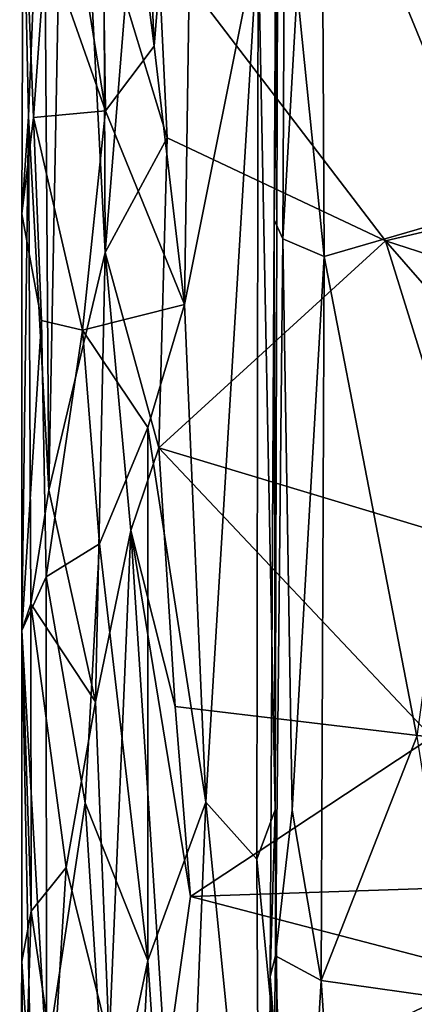
# Model space of a CAD drawing. Extents: x -10.92 to -4.54, y 4.99 to 10.56.
# Drawn here: x -10.92 to -10.62, y 7.19 to 7.94 of the extents above; entities that cross this region are included whole.
import ezdxf

# ---------------------------------------------------------------- set-up
doc = ezdxf.new("R2010")
doc.units = 0
doc.header["$MEASUREMENT"] = 0
doc.layers.add('1', color=7, linetype='Continuous')

msp = doc.modelspace()

# ---------------------------------------------------------------- linework, layer by layer
at = {"layer": '1'}
for points in [[(-10.85048, 7.75903, 27.69951), (-10.85359, 8.49418, 27.68817), (-10.87937, 8.31023, 27.62577)], [(-10.85359, 8.49418, 27.68817), (-10.85048, 7.75903, 27.69951), (-10.83516, 7.94935, 27.7167)], [(-10.7223, 7.78392, 26.71137), (-10.71866, 8.46105, 26.70539), (-10.71281, 8.37788, 26.59501)], [(-10.7223, 7.78392, 26.71137), (-10.71972, 8.05258, 26.83178), (-10.71866, 8.46105, 26.70539)], [(-10.71586, 7.76951, 26.58575), (-10.7223, 7.78392, 26.71137), (-10.71281, 8.37788, 26.59501)], [(-10.71281, 8.37788, 26.59501), (-10.70494, 7.95801, 26.55981), (-10.71586, 7.76951, 26.58575)], [(-10.85565, 8.24965, 27.06896), (-10.83232, 8.35967, 27.01197), (-10.81326, 7.91541, 26.96368)], [(-10.83232, 8.35967, 27.01197), (-10.78183, 8.30609, 26.92333), (-10.81326, 7.91541, 26.96368)], [(-10.89714, 8.14125, 27.55831), (-10.89321, 7.57921, 27.58696), (-10.87937, 8.31023, 27.62577)], [(-10.87937, 8.31023, 27.62577), (-10.89321, 7.57921, 27.58696), (-10.85048, 7.75903, 27.69951)], [(-10.79035, 7.71983, 26.92637), (-10.81326, 7.91541, 26.96368), (-10.78183, 8.30609, 26.92333)], [(-10.78183, 8.30609, 26.92333), (-10.7344, 7.99851, 26.86835), (-10.79035, 7.71983, 26.92637)], [(-10.89159, 8.12384, 27.18883), (-10.85565, 8.24965, 27.06896), (-10.85022, 7.86648, 27.04691)], [(-10.81326, 7.91541, 26.96368), (-10.85022, 7.86648, 27.04691), (-10.85565, 8.24965, 27.06896)], [(-10.17109, 7.87719, 27.73383), (-10.78969, 8.16536, 27.73727), (-10.8105, 7.99385, 27.73246)], [(-10.18593, 7.99419, 27.7376), (-10.78969, 8.16536, 27.73727), (-10.17109, 7.87719, 27.73383)], [(-10.53781, 8.1617, 26.43361), (-10.55919, 7.79244, 26.4493), (-10.61677, 8.01896, 26.49351)], [(-10.89714, 8.14125, 27.55831), (-10.91251, 8.05329, 27.40289), (-10.90868, 7.86209, 27.49269)], [(-10.89321, 7.57921, 27.58696), (-10.89714, 8.14125, 27.55831), (-10.90868, 7.86209, 27.49269)], [(-10.85022, 7.86648, 27.04691), (-10.89523, 7.99406, 27.21871), (-10.89159, 8.12384, 27.18883)], [(-10.70494, 7.95801, 26.55981), (-10.68629, 8.10192, 26.54084), (-10.68449, 7.75618, 26.53588)], [(-10.55919, 7.79244, 26.4493), (-10.68449, 7.75618, 26.53588), (-10.68629, 8.10192, 26.54084)], [(-10.68629, 8.10192, 26.54084), (-10.61677, 8.01896, 26.49351), (-10.55919, 7.79244, 26.4493)], [(-10.91374, 7.78831, 27.40159), (-10.90868, 7.86209, 27.49269), (-10.91251, 8.05329, 27.40289)], [(-10.90481, 7.86135, 27.23987), (-10.91374, 7.78831, 27.40159), (-10.91251, 8.05329, 27.40289)], [(-10.90481, 7.86135, 27.23987), (-10.91251, 8.05329, 27.40289), (-10.89523, 7.99406, 27.21871)], [(-10.7344, 7.99851, 26.86835), (-10.71972, 8.05258, 26.83178), (-10.72162, 7.33717, 26.82104)], [(-10.72162, 7.33717, 26.82104), (-10.71972, 8.05258, 26.83178), (-10.7223, 7.78392, 26.71137)], [(-10.90481, 7.86135, 27.23987), (-10.89523, 7.99406, 27.21871), (-10.85022, 7.86648, 27.04691)], [(-10.83516, 7.94935, 27.7167), (-10.80343, 7.84585, 27.73218), (-10.8105, 7.99385, 27.73246)], [(-10.8105, 7.99385, 27.73246), (-10.80343, 7.84585, 27.73218), (-10.63802, 7.76806, 27.73542)], [(-10.17109, 7.87719, 27.73383), (-10.8105, 7.99385, 27.73246), (-10.63802, 7.76806, 27.73542)], [(-10.77411, 7.34298, 26.89965), (-10.79035, 7.71983, 26.92637), (-10.7344, 7.99851, 26.86835)], [(-10.77411, 7.34298, 26.89965), (-10.7344, 7.99851, 26.86835), (-10.73542, 7.29989, 26.85677)], [(-10.72162, 7.33717, 26.82104), (-10.73542, 7.29989, 26.85677), (-10.7344, 7.99851, 26.86835)], [(-10.71586, 7.76951, 26.58575), (-10.70494, 7.95801, 26.55981), (-10.68449, 7.75618, 26.53588)], [(-10.80343, 7.84585, 27.73218), (-10.83516, 7.94935, 27.7167), (-10.85048, 7.75903, 27.69951)], [(-10.85022, 7.86648, 27.04691), (-10.81326, 7.91541, 26.96368), (-10.79035, 7.71983, 26.92637)], [(-10.17109, 7.87719, 27.73383), (-10.63802, 7.76806, 27.73542), (-10.35344, 7.67616, 27.73429)], [(-10.90481, 7.86135, 27.23987), (-10.85022, 7.86648, 27.04691), (-10.86757, 7.70029, 27.0964)], [(-10.79035, 7.71983, 26.92637), (-10.86757, 7.70029, 27.0964), (-10.85022, 7.86648, 27.04691)], [(-10.91362, 7.47288, 27.36546), (-10.90868, 7.86209, 27.49269), (-10.91374, 7.78831, 27.40159)], [(-10.90481, 7.86135, 27.23987), (-10.8987, 7.70753, 27.23775), (-10.91374, 7.78831, 27.40159)], [(-10.91362, 7.47288, 27.36546), (-10.9067, 7.4932, 27.52138), (-10.90868, 7.86209, 27.49269)], [(-10.90868, 7.86209, 27.49269), (-10.9067, 7.4932, 27.52138), (-10.89321, 7.57921, 27.58696)], [(-10.90481, 7.86135, 27.23987), (-10.86757, 7.70029, 27.0964), (-10.8987, 7.70753, 27.23775)], [(-10.85048, 7.75903, 27.69951), (-10.8099, 7.61126, 27.73021), (-10.80343, 7.84585, 27.73218)], [(-10.80343, 7.84585, 27.73218), (-10.8099, 7.61126, 27.73021), (-10.63802, 7.76806, 27.73542)], [(-10.55919, 7.79244, 26.4493), (-10.61428, 7.39267, 26.48319), (-10.68449, 7.75618, 26.53588)], [(-10.91362, 7.47288, 27.36546), (-10.91374, 7.78831, 27.40159), (-10.8987, 7.70753, 27.23775)], [(-10.72538, 7.21088, 26.66583), (-10.72162, 7.33717, 26.82104), (-10.7223, 7.78392, 26.71137)], [(-10.7214, 7.22672, 26.59426), (-10.72538, 7.21088, 26.66583), (-10.7223, 7.78392, 26.71137)], [(-10.71586, 7.76951, 26.58575), (-10.7214, 7.22672, 26.59426), (-10.7223, 7.78392, 26.71137)], [(-10.63802, 7.76806, 27.73542), (-10.8099, 7.61126, 27.73021), (-10.56654, 7.538, 27.73855)], [(-10.7214, 7.22672, 26.59426), (-10.71586, 7.76951, 26.58575), (-10.7087, 7.33677, 26.55475)], [(-10.7087, 7.33677, 26.55475), (-10.71586, 7.76951, 26.58575), (-10.68449, 7.75618, 26.53588)], [(-10.35344, 7.67616, 27.73429), (-10.63802, 7.76806, 27.73542), (-10.43466, 7.53514, 27.73822)], [(-10.43466, 7.53514, 27.73822), (-10.63802, 7.76806, 27.73542), (-10.56654, 7.538, 27.73855)], [(-10.85048, 7.75903, 27.69951), (-10.89321, 7.57921, 27.58696), (-10.85791, 7.41893, 27.68268)], [(-10.85048, 7.75903, 27.69951), (-10.85791, 7.41893, 27.68268), (-10.83091, 7.5486, 27.71812)], [(-10.85048, 7.75903, 27.69951), (-10.83091, 7.5486, 27.71812), (-10.8099, 7.61126, 27.73021)], [(-10.7087, 7.33677, 26.55475), (-10.68449, 7.75618, 26.53588), (-10.6867, 7.20785, 26.52686)], [(-10.68449, 7.75618, 26.53588), (-10.61428, 7.39267, 26.48319), (-10.6867, 7.20785, 26.52686)], [(-10.79035, 7.71983, 26.92637), (-10.8182, 7.62673, 26.97272), (-10.86757, 7.70029, 27.0964)], [(-10.8182, 7.62673, 26.97272), (-10.79035, 7.71983, 26.92637), (-10.77411, 7.34298, 26.89965)], [(-10.91362, 7.47288, 27.36546), (-10.8987, 7.70753, 27.23775), (-10.89527, 7.51367, 27.20253)], [(-10.8987, 7.70753, 27.23775), (-10.86757, 7.70029, 27.0964), (-10.89527, 7.51367, 27.20253)], [(-10.85469, 7.53856, 27.05474), (-10.89527, 7.51367, 27.20253), (-10.86757, 7.70029, 27.0964)], [(-10.85469, 7.53856, 27.05474), (-10.86757, 7.70029, 27.0964), (-10.8182, 7.62673, 26.97272)], [(-10.85469, 7.53856, 27.05474), (-10.8182, 7.62673, 26.97272), (-10.81821, 7.22304, 26.96451)], [(-10.8182, 7.62673, 26.97272), (-10.77411, 7.34298, 26.89965), (-10.81821, 7.22304, 26.96451)], [(-10.8099, 7.61126, 27.73021), (-10.83091, 7.5486, 27.71812), (-10.79744, 7.41541, 27.733)], [(-10.60284, 7.39226, 27.73396), (-10.56654, 7.538, 27.73855), (-10.8099, 7.61126, 27.73021)], [(-10.8099, 7.61126, 27.73021), (-10.79744, 7.41541, 27.733), (-10.60284, 7.39226, 27.73396)], [(-10.85791, 7.41893, 27.68268), (-10.89321, 7.57921, 27.58696), (-10.9067, 7.4932, 27.52138)], [(-10.83091, 7.5486, 27.71812), (-10.85791, 7.41893, 27.68268), (-10.84736, 7.16203, 27.70187)], [(-10.84736, 7.16203, 27.70187), (-10.80442, 7.13938, 27.73217), (-10.83091, 7.5486, 27.71812)], [(-10.83091, 7.5486, 27.71812), (-10.80442, 7.13938, 27.73217), (-10.78572, 7.27164, 27.73458)], [(-10.83091, 7.5486, 27.71812), (-10.78572, 7.27164, 27.73458), (-10.79744, 7.41541, 27.733)], [(-10.85469, 7.53856, 27.05474), (-10.86557, 7.34234, 27.08191), (-10.89527, 7.51367, 27.20253)], [(-10.86557, 7.34234, 27.08191), (-10.85469, 7.53856, 27.05474), (-10.81821, 7.22304, 26.96451)], [(-10.89527, 7.51367, 27.20253), (-10.89501, 7.14856, 27.19711), (-10.91362, 7.47288, 27.36546)], [(-10.89501, 7.14856, 27.19711), (-10.89527, 7.51367, 27.20253), (-10.86557, 7.34234, 27.08191)], [(-10.90643, 7.26047, 27.51848), (-10.9067, 7.4932, 27.52138), (-10.91362, 7.47288, 27.36546)], [(-10.85791, 7.41893, 27.68268), (-10.9067, 7.4932, 27.52138), (-10.88, 7.29341, 27.627)], [(-10.9067, 7.4932, 27.52138), (-10.90643, 7.26047, 27.51848), (-10.88, 7.29341, 27.627)], [(-10.91362, 7.47288, 27.36546), (-10.91371, 7.22221, 27.42269), (-10.90643, 7.26047, 27.51848)], [(-10.91362, 7.47288, 27.36546), (-10.90623, 7.10942, 27.26755), (-10.91371, 7.22221, 27.42269)], [(-10.91362, 7.47288, 27.36546), (-10.89501, 7.14856, 27.19711), (-10.90623, 7.10942, 27.26755)], [(-10.88, 7.29341, 27.627), (-10.84736, 7.16203, 27.70187), (-10.85791, 7.41893, 27.68268)], [(-10.78572, 7.27164, 27.73458), (-10.60284, 7.39226, 27.73396), (-10.79744, 7.41541, 27.733)], [(-10.471, 7.28223, 27.733), (-10.60284, 7.39226, 27.73396), (-10.78572, 7.27164, 27.73458)], [(-10.6867, 7.20785, 26.52686), (-10.61428, 7.39267, 26.48319), (-10.58304, 7.1933, 26.46279)], [(-10.79364, 6.86572, 26.91594), (-10.81821, 7.22304, 26.96451), (-10.77411, 7.34298, 26.89965)], [(-10.73352, 6.93395, 26.85136), (-10.79364, 6.86572, 26.91594), (-10.77411, 7.34298, 26.89965)], [(-10.77411, 7.34298, 26.89965), (-10.73542, 7.29989, 26.85677), (-10.73352, 6.93395, 26.85136)], [(-10.89501, 7.14856, 27.19711), (-10.86557, 7.34234, 27.08191), (-10.84859, 7.07648, 27.03294)], [(-10.81821, 7.22304, 26.96451), (-10.84859, 7.07648, 27.03294), (-10.86557, 7.34234, 27.08191)], [(-10.71978, 7.13824, 26.81815), (-10.73542, 7.29989, 26.85677), (-10.72162, 7.33717, 26.82104)], [(-10.72538, 7.21088, 26.66583), (-10.71978, 7.13824, 26.81815), (-10.72162, 7.33717, 26.82104)], [(-10.7214, 7.22672, 26.59426), (-10.7087, 7.33677, 26.55475), (-10.6867, 7.20785, 26.52686)], [(-10.73352, 6.93395, 26.85136), (-10.73542, 7.29989, 26.85677), (-10.71978, 7.13824, 26.81815)], [(-10.90643, 7.26047, 27.51848), (-10.88933, 7.14262, 27.6112), (-10.88, 7.29341, 27.627)], [(-10.88, 7.29341, 27.627), (-10.88933, 7.14262, 27.6112), (-10.84736, 7.16203, 27.70187)], [(-10.51007, 7.19964, 27.73526), (-10.471, 7.28223, 27.733), (-10.78572, 7.27164, 27.73458)], [(-10.51007, 7.19964, 27.73526), (-10.78572, 7.27164, 27.73458), (-10.80442, 7.13938, 27.73217)], [(-10.91247, 7.0804, 27.49194), (-10.90643, 7.26047, 27.51848), (-10.91371, 7.22221, 27.42269)], [(-10.91247, 7.0804, 27.49194), (-10.88933, 7.14262, 27.6112), (-10.90643, 7.26047, 27.51848)], [(-10.7214, 7.22672, 26.59426), (-10.70833, 6.84667, 26.55077), (-10.7274, 6.79212, 26.61636)], [(-10.72538, 7.21088, 26.66583), (-10.7214, 7.22672, 26.59426), (-10.7274, 6.79212, 26.61636)], [(-10.70833, 6.84667, 26.55077), (-10.7214, 7.22672, 26.59426), (-10.6867, 7.20785, 26.52686)], [(-10.91371, 7.22221, 27.42269), (-10.91525, 7.03068, 27.38173), (-10.91247, 7.0804, 27.49194)], [(-10.90623, 7.10942, 27.26755), (-10.91525, 7.03068, 27.38173), (-10.91371, 7.22221, 27.42269)], [(-10.84549, 6.69022, 27.01535), (-10.84859, 7.07648, 27.03294), (-10.81821, 7.22304, 26.96451)], [(-10.84549, 6.69022, 27.01535), (-10.81821, 7.22304, 26.96451), (-10.79364, 6.86572, 26.91594)], [(-10.72538, 7.21088, 26.66583), (-10.7274, 6.79212, 26.61636), (-10.71978, 7.13824, 26.81815)], [(-10.55767, 7.21254, 24.89892), (-10.65071, 7.16812, 25.01836), (-10.57148, 7.18811, 25.14241)], [(-10.61584, 7.17604, 24.86783), (-10.65071, 7.16812, 25.01836), (-10.55767, 7.21254, 24.89892)], [(-10.66772, 6.92214, 26.51278), (-10.70833, 6.84667, 26.55077), (-10.6867, 7.20785, 26.52686)], [(-10.58304, 7.1933, 26.46279), (-10.66772, 6.92214, 26.51278), (-10.6867, 7.20785, 26.52686)], [(-10.80442, 7.13938, 27.73217), (-10.52742, 7.01845, 27.73113), (-10.51007, 7.19964, 27.73526)], [(-10.54536, 7.00834, 26.42994), (-10.66772, 6.92214, 26.51278), (-10.58304, 7.1933, 26.46279)]]:
    msp.add_3dface(points, dxfattribs=at)

doc.saveas('drawing.dxf')
